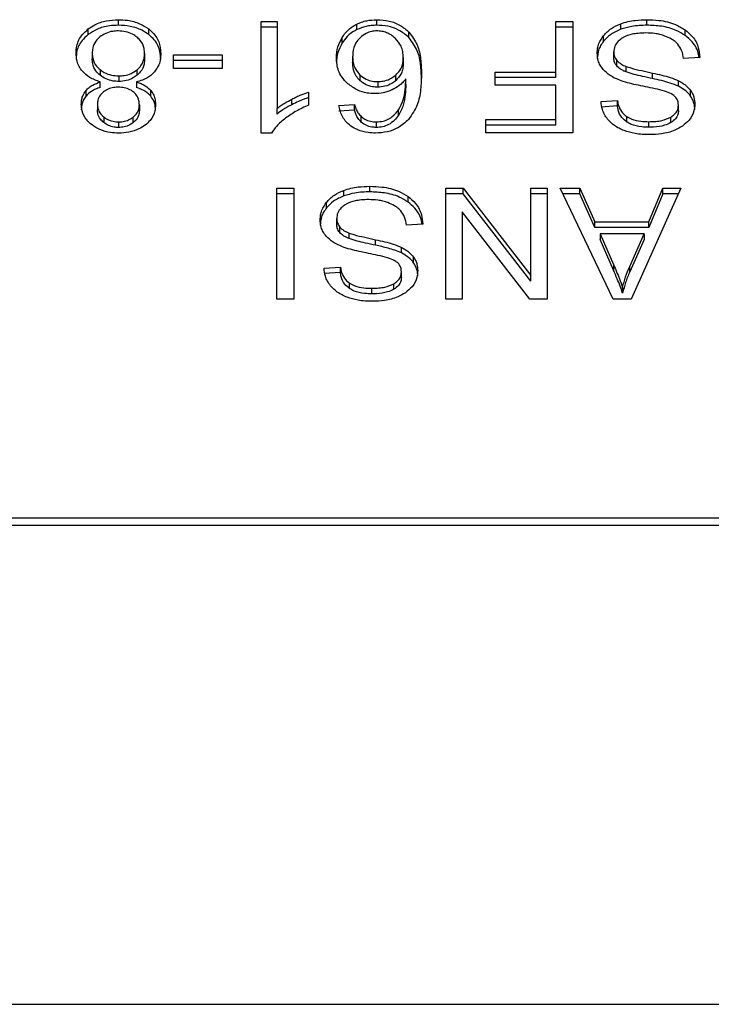
# Model space of a CAD drawing. Extents: x 0.4 to 10.6, y 0.4 to 8.1.
# Drawn here: x 6.9 to 7, y 5.9 to 5.9 of the extents above; entities that cross this region are included whole.
import ezdxf

# ---------------------------------------------------------------- set-up
doc = ezdxf.new("R2010")
doc.units = 0
doc.linetypes.add('SLD-SOLID', pattern=[0])
doc.layers.get('0').update_dxf_attribs({"linetype": 'CONTINUOUS'})

msp = doc.modelspace()

# ---------------------------------------------------------------- linework, layer by layer
at = {"color": 7, "linetype": 'SLD-SOLID'}
for p, q in [((6.935479, 5.882962), (6.935479, 5.883148)), ((6.940252, 5.883084), (6.940782, 5.883084)), ((6.940252, 5.879357), (6.940252, 5.883084)), ((6.940782, 5.883084), (6.940782, 5.88018)), ((6.944116, 5.882962), (6.944116, 5.883148)), ((6.950099, 5.883084), (6.950668, 5.883084)), ((6.950099, 5.881398), (6.950099, 5.883084)), ((6.950668, 5.883084), (6.950668, 5.879372)), ((6.953146, 5.882962), (6.953146, 5.883148)), ((6.934472, 5.882651), (6.934472, 5.882837)), ((6.936493, 5.882651), (6.936493, 5.882837)), ((6.940782, 5.882899), (6.940252, 5.882899)), ((6.943453, 5.882818), (6.943453, 5.883003)), ((6.945192, 5.882548), (6.945192, 5.882733)), ((6.950668, 5.882899), (6.950099, 5.882899)), ((6.952273, 5.882827), (6.952273, 5.883012)), ((6.954422, 5.882623), (6.954422, 5.882809)), ((6.942963, 5.882372), (6.942963, 5.882558)), ((6.951697, 5.882427), (6.951697, 5.882613)), ((6.952036, 5.881888), (6.952036, 5.882074)), ((6.934605, 5.882028), (6.934605, 5.881843)), ((6.936356, 5.882013), (6.936356, 5.881828)), ((6.937327, 5.88197), (6.938949, 5.88197)), ((6.937327, 5.881512), (6.937327, 5.88197)), ((6.938949, 5.881785), (6.937327, 5.881785)), ((6.938949, 5.88197), (6.938949, 5.881512)), ((6.94331, 5.881909), (6.94331, 5.881724)), ((6.945004, 5.881882), (6.945004, 5.881696)), ((6.95214, 5.881602), (6.95214, 5.881788)), ((6.954912, 5.881889), (6.954374, 5.881849)), ((6.934868, 5.88148), (6.934868, 5.881294)), ((6.936105, 5.881291), (6.936105, 5.881477)), ((6.938949, 5.881512), (6.937327, 5.881512)), ((6.948079, 5.881398), (6.950099, 5.881398)), ((6.948079, 5.88096), (6.948079, 5.881398)), ((6.950099, 5.881212), (6.950099, 5.881398)), ((6.952449, 5.881401), (6.952449, 5.881586)), ((6.934874, 5.880886), (6.934874, 5.881071)), ((6.935493, 5.881269), (6.935493, 5.881083)), ((6.936084, 5.881071), (6.936084, 5.880886)), ((6.943555, 5.881298), (6.943555, 5.881112)), ((6.944148, 5.881079), (6.944148, 5.880893)), ((6.944749, 5.881111), (6.944749, 5.881297)), ((6.945086, 5.880985), (6.945086, 5.88117)), ((6.950099, 5.881212), (6.948079, 5.881212)), ((6.953336, 5.88118), (6.953336, 5.881365)), ((6.954203, 5.880921), (6.954203, 5.881107)), ((6.934399, 5.880597), (6.934399, 5.880782)), ((6.936559, 5.880597), (6.936559, 5.880782)), ((6.941838, 5.88073), (6.941838, 5.880289)), ((6.950099, 5.88096), (6.948079, 5.88096)), ((6.950099, 5.87981), (6.950099, 5.88096)), ((6.954605, 5.880595), (6.954605, 5.880781)), ((6.941273, 5.880305), (6.941273, 5.880491)), ((6.951614, 5.880416), (6.952162, 5.880451)), ((6.952162, 5.880265), (6.952162, 5.880451)), ((6.934781, 5.880324), (6.934781, 5.880139)), ((6.936181, 5.880299), (6.936181, 5.880114)), ((6.940782, 5.879995), (6.940782, 5.88018)), ((6.942848, 5.880279), (6.943374, 5.880314)), ((6.943374, 5.880129), (6.942848, 5.880093)), ((6.943374, 5.880129), (6.943374, 5.880314)), ((6.944844, 5.879952), (6.944844, 5.880138)), ((6.952162, 5.880265), (6.951614, 5.88023)), ((6.954199, 5.880103), (6.954199, 5.880289)), ((6.934991, 5.879899), (6.934991, 5.879713)), ((6.935486, 5.879732), (6.935486, 5.879546)), ((6.935976, 5.879709), (6.935976, 5.879895)), ((6.943597, 5.879724), (6.943597, 5.87991)), ((6.944105, 5.879546), (6.944105, 5.879732)), ((6.947764, 5.87981), (6.950099, 5.87981)), ((6.947764, 5.879372), (6.947764, 5.87981)), ((6.950099, 5.879625), (6.950099, 5.87981)), ((6.952469, 5.879729), (6.952469, 5.879914)), ((6.953207, 5.879554), (6.953207, 5.87974)), ((6.953945, 5.879708), (6.953945, 5.879893)), ((6.950099, 5.879625), (6.947764, 5.879625)), ((6.940596, 5.879357), (6.940252, 5.879357)), ((6.950668, 5.879372), (6.947764, 5.879372)), ((6.940771, 5.877517), (6.941341, 5.877517)), ((6.940771, 5.873805), (6.940771, 5.877517)), ((6.941341, 5.877517), (6.941341, 5.873805)), ((6.943014, 5.877259), (6.943014, 5.877445)), ((6.943886, 5.877394), (6.943886, 5.87758)), ((6.946425, 5.877517), (6.947009, 5.877517)), ((6.946425, 5.873805), (6.946425, 5.877517)), ((6.947009, 5.877517), (6.949268, 5.874597)), ((6.947009, 5.877331), (6.947009, 5.877517)), ((6.949268, 5.877517), (6.949816, 5.877517)), ((6.949268, 5.874597), (6.949268, 5.877517)), ((6.949816, 5.877517), (6.949816, 5.873805)), ((6.950249, 5.877517), (6.950905, 5.877517)), ((6.952015, 5.873805), (6.950249, 5.877517)), ((6.950905, 5.877517), (6.951402, 5.876392)), ((6.950905, 5.877331), (6.950905, 5.877517)), ((6.954281, 5.877517), (6.952623, 5.873805)), ((6.953214, 5.876392), (6.953683, 5.877517)), ((6.953683, 5.877517), (6.954281, 5.877517)), ((6.953683, 5.877331), (6.953683, 5.877517)), ((6.941341, 5.877331), (6.940771, 5.877331)), ((6.945162, 5.877056), (6.945162, 5.877241)), ((6.947009, 5.877331), (6.946425, 5.877331)), ((6.949268, 5.874412), (6.947009, 5.877331)), ((6.949816, 5.877331), (6.949268, 5.877331)), ((6.950905, 5.877331), (6.950338, 5.877331)), ((6.951402, 5.876207), (6.950905, 5.877331)), ((6.953683, 5.877331), (6.953214, 5.876207)), ((6.954198, 5.877331), (6.953683, 5.877331)), ((6.942438, 5.876859), (6.942438, 5.877045)), ((6.942776, 5.876321), (6.942776, 5.876506)), ((6.946969, 5.876727), (6.946969, 5.873805)), ((6.949232, 5.873805), (6.946969, 5.876727)), ((6.94288, 5.876035), (6.94288, 5.87622)), ((6.945652, 5.876321), (6.945115, 5.876281)), ((6.951402, 5.876392), (6.953214, 5.876392)), ((6.951402, 5.876207), (6.951402, 5.876392)), ((6.953214, 5.876207), (6.951402, 5.876207)), ((6.953214, 5.876207), (6.953214, 5.876392)), ((6.943189, 5.875833), (6.943189, 5.876019)), ((6.944076, 5.875612), (6.944076, 5.875797)), ((6.951581, 5.875992), (6.952029, 5.874964)), ((6.95305, 5.875992), (6.951581, 5.875992)), ((6.951581, 5.875992), (6.951581, 5.875807)), ((6.952029, 5.874779), (6.951581, 5.875807)), ((6.95257, 5.874904), (6.95305, 5.875992)), ((6.95305, 5.875807), (6.95257, 5.874718)), ((6.95305, 5.875992), (6.95305, 5.875807)), ((6.944943, 5.875353), (6.944943, 5.875539)), ((6.945345, 5.875027), (6.945345, 5.875213)), ((6.942354, 5.874848), (6.942902, 5.874883)), ((6.942902, 5.874698), (6.942902, 5.874883)), ((6.952029, 5.874964), (6.952029, 5.874779)), ((6.95257, 5.874718), (6.95257, 5.874904)), ((6.942902, 5.874698), (6.942354, 5.874662)), ((6.944939, 5.874536), (6.944939, 5.874721)), ((6.949268, 5.874412), (6.949268, 5.874597)), ((6.94321, 5.874161), (6.94321, 5.874346)), ((6.943947, 5.873986), (6.943947, 5.874172)), ((6.944686, 5.87414), (6.944686, 5.874326)), ((6.952333, 5.874195), (6.952333, 5.874009)), ((6.941341, 5.873805), (6.940771, 5.873805)), ((6.946969, 5.873805), (6.946425, 5.873805)), ((6.949816, 5.873805), (6.949232, 5.873805)), ((6.952623, 5.873805), (6.952015, 5.873805)), ((6.961457, 5.866492), (6.931343, 5.866492)), ((6.931356, 5.866256), (6.961445, 5.866256)), ((6.931599, 5.850248), (6.961201, 5.850248))]:
    msp.add_line(p, q, dxfattribs=at)
for points, knots in [([(6.934472, 5.882837), (6.934544, 5.882886), (6.934719, 5.883006), (6.935069, 5.883127), (6.935346, 5.883141), (6.935479, 5.883148)], [0, 0, 0, 0, 0.267758, 0.646858, 1, 1, 1, 1]), ([(6.935479, 5.883148), (6.935581, 5.883144), (6.935828, 5.883134), (6.936193, 5.883035), (6.936397, 5.882901), (6.936493, 5.882837)], [0, 0, 0, 0, 0.268482, 0.652594, 1, 1, 1, 1]), ([(6.943453, 5.883003), (6.943505, 5.883026), (6.943608, 5.883071), (6.943829, 5.883132), (6.944003, 5.883141), (6.944116, 5.883148)], [0, 0, 0, 0, 0.259485, 0.519085, 1, 1, 1, 1]), ([(6.944116, 5.883148), (6.944256, 5.883139), (6.944537, 5.883122), (6.944919, 5.882969), (6.9451, 5.882812), (6.945192, 5.882733)], [0, 0, 0, 0, 0.329628, 0.660386, 1, 1, 1, 1]), ([(6.952273, 5.883012), (6.952351, 5.883038), (6.952506, 5.883088), (6.952801, 5.883137), (6.953016, 5.883144), (6.953146, 5.883148)], [0, 0, 0, 0, 0.284058, 0.567867, 1, 1, 1, 1]), ([(6.953146, 5.883148), (6.953278, 5.883143), (6.953607, 5.883133), (6.954066, 5.883027), (6.954319, 5.882872), (6.954422, 5.882809)], [0, 0, 0, 0, 0.283075, 0.709211, 1, 1, 1, 1]), ([(6.934065, 5.882026), (6.93407, 5.882109), (6.934083, 5.882325), (6.934217, 5.882613), (6.934403, 5.882777), (6.934472, 5.882837)], [0, 0, 0, 0, 0.2840097, 0.737271, 1, 1, 1, 1]), ([(6.935479, 5.882962), (6.935378, 5.882958), (6.935134, 5.882948), (6.934771, 5.882849), (6.934569, 5.882715), (6.934472, 5.882651)], [0, 0, 0, 0, 0.267721, 0.649245, 1, 1, 1, 1]), ([(6.935479, 5.882773), (6.935416, 5.88277), (6.93527, 5.882764), (6.935046, 5.882699), (6.934922, 5.882614), (6.93486, 5.88257)], [0, 0, 0, 0, 0.266758, 0.626716, 1, 1, 1, 1]), ([(6.936493, 5.882651), (6.93642, 5.882701), (6.936243, 5.882822), (6.935891, 5.882941), (6.935613, 5.882955), (6.935479, 5.882962)], [0, 0, 0, 0, 0.268604, 0.646969, 1, 1, 1, 1]), ([(6.936098, 5.882565), (6.936053, 5.882599), (6.935945, 5.882677), (6.935731, 5.882758), (6.93556, 5.882768), (6.935479, 5.882773)], [0, 0, 0, 0, 0.27913, 0.654486, 1, 1, 1, 1]), ([(6.936493, 5.882837), (6.936568, 5.882769), (6.936752, 5.882604), (6.936879, 5.882312), (6.936892, 5.882101), (6.936897, 5.882013)], [0, 0, 0, 0, 0.2882, 0.704823, 1, 1, 1, 1]), ([(6.942963, 5.882558), (6.942997, 5.882608), (6.943066, 5.882708), (6.943218, 5.882867), (6.943366, 5.882953), (6.943453, 5.883003)], [0, 0, 0, 0, 0.292205, 0.584709, 1, 1, 1, 1]), ([(6.943453, 5.882818), (6.943391, 5.882783), (6.943267, 5.882715), (6.943099, 5.882564), (6.943014, 5.882444), (6.942963, 5.882372)], [0, 0, 0, 0, 0.293267, 0.578619, 1, 1, 1, 1]), ([(6.944116, 5.882962), (6.944055, 5.88296), (6.943933, 5.882956), (6.943703, 5.882919), (6.943552, 5.882857), (6.943453, 5.882818)], [0, 0, 0, 0, 0.25944, 0.519066, 1, 1, 1, 1]), ([(6.944112, 5.882773), (6.944057, 5.88277), (6.943933, 5.882762), (6.94373, 5.882686), (6.943621, 5.882596), (6.943556, 5.882543)], [0, 0, 0, 0, 0.24894, 0.555311, 1, 1, 1, 1]), ([(6.944735, 5.88253), (6.944691, 5.882567), (6.944606, 5.882637), (6.944452, 5.882715), (6.944286, 5.882764), (6.94417, 5.88277), (6.944112, 5.882773)], [0, 0, 0, 0, 0.278518, 0.529401, 0.764893, 1, 1, 1, 1]), ([(6.945192, 5.882548), (6.945084, 5.882639), (6.94489, 5.882803), (6.944498, 5.882942), (6.944239, 5.882955), (6.944116, 5.882962)], [0, 0, 0, 0, 0.3922473, 0.7086, 1, 1, 1, 1]), ([(6.945192, 5.882733), (6.945295, 5.882593), (6.945502, 5.88231), (6.945594, 5.881829), (6.945606, 5.881509), (6.945612, 5.881347)], [0, 0, 0, 0, 0.329145, 0.661114, 1, 1, 1, 1]), ([(6.951697, 5.882613), (6.951735, 5.882656), (6.951811, 5.882742), (6.951992, 5.882887), (6.952163, 5.882963), (6.952273, 5.883012)], [0, 0, 0, 0, 0.262852, 0.52589, 1, 1, 1, 1]), ([(6.952273, 5.882827), (6.952211, 5.882801), (6.952087, 5.88275), (6.95188, 5.882623), (6.951769, 5.882504), (6.951697, 5.882427)], [0, 0, 0, 0, 0.263035, 0.5261, 1, 1, 1, 1]), ([(6.953146, 5.882962), (6.953061, 5.88296), (6.952891, 5.882957), (6.952592, 5.882923), (6.952393, 5.882863), (6.952273, 5.882827)], [0, 0, 0, 0, 0.283484, 0.567196, 1, 1, 1, 1]), ([(6.953107, 5.882704), (6.953021, 5.882702), (6.952866, 5.882698), (6.952607, 5.882657), (6.952427, 5.882595), (6.952331, 5.882537), (6.952319, 5.88253)], [0, 0, 0, 0, 0.306863, 0.54928, 0.945369, 1, 1, 1, 1]), ([(6.953745, 5.882602), (6.953692, 5.88262), (6.953584, 5.882655), (6.95337, 5.882695), (6.953209, 5.882701), (6.953107, 5.882704)], [0, 0, 0, 0, 0.269195, 0.538269, 1, 1, 1, 1]), ([(6.954422, 5.882623), (6.954327, 5.882682), (6.954097, 5.882825), (6.953648, 5.882943), (6.953308, 5.882956), (6.953146, 5.882962)], [0, 0, 0, 0, 0.2711878, 0.6519379, 1, 1, 1, 1]), ([(6.954422, 5.882809), (6.954507, 5.882737), (6.954718, 5.882562), (6.954879, 5.882236), (6.954902, 5.881995), (6.954912, 5.881889)], [0, 0, 0, 0, 0.278877, 0.683877, 1, 1, 1, 1]), ([(6.934472, 5.882651), (6.934398, 5.882586), (6.934216, 5.882424), (6.934084, 5.882137), (6.93407, 5.881928), (6.934065, 5.88184)], [0, 0, 0, 0, 0.285079, 0.701209, 1, 1, 1, 1]), ([(6.93486, 5.88257), (6.934812, 5.882526), (6.934695, 5.882416), (6.934616, 5.882224), (6.934608, 5.882085), (6.934605, 5.882028)], [0, 0, 0, 0, 0.282521, 0.707871, 1, 1, 1, 1]), ([(6.936356, 5.882013), (6.936353, 5.88207), (6.936344, 5.882222), (6.936259, 5.882418), (6.936137, 5.882529), (6.936098, 5.882565)], [0, 0, 0, 0, 0.289288, 0.771731, 1, 1, 1, 1]), ([(6.936897, 5.881828), (6.936892, 5.881913), (6.936879, 5.882134), (6.936748, 5.882427), (6.93656, 5.882592), (6.936493, 5.882651)], [0, 0, 0, 0, 0.286805, 0.747268, 1, 1, 1, 1]), ([(6.942769, 5.881882), (6.942776, 5.882001), (6.94279, 5.882234), (6.942906, 5.882452), (6.942963, 5.882558)], [0, 0, 0, 0, 0.5143, 1, 1, 1, 1]), ([(6.942963, 5.882372), (6.942906, 5.882266), (6.94279, 5.882048), (6.942776, 5.881816), (6.942769, 5.881696)], [0, 0, 0, 0, 0.4856862, 1, 1, 1, 1]), ([(6.943556, 5.882543), (6.943507, 5.882487), (6.943374, 5.882337), (6.943317, 5.882112), (6.943312, 5.881955), (6.94331, 5.881909)], [0, 0, 0, 0, 0.293875, 0.793108, 1, 1, 1, 1]), ([(6.945004, 5.881882), (6.945, 5.881949), (6.944993, 5.882077), (6.944929, 5.882304), (6.94481, 5.882443), (6.944735, 5.88253)], [0, 0, 0, 0, 0.294018, 0.560526, 1, 1, 1, 1]), ([(6.945612, 5.881162), (6.945606, 5.881324), (6.945595, 5.881639), (6.945503, 5.88212), (6.945297, 5.882403), (6.945192, 5.882548)], [0, 0, 0, 0, 0.3391452, 0.6614454, 1, 1, 1, 1]), ([(6.951485, 5.882034), (6.951488, 5.882087), (6.951493, 5.882193), (6.951547, 5.882393), (6.951639, 5.882527), (6.951697, 5.882613)], [0, 0, 0, 0, 0.264399, 0.528916, 1, 1, 1, 1]), ([(6.951697, 5.882427), (6.951663, 5.88238), (6.951593, 5.882285), (6.951506, 5.882092), (6.951493, 5.881943), (6.951485, 5.881848)], [0, 0, 0, 0, 0.264519, 0.529058, 1, 1, 1, 1]), ([(6.952319, 5.88253), (6.952273, 5.882497), (6.952164, 5.88242), (6.952055, 5.882261), (6.952042, 5.882136), (6.952036, 5.882074)], [0, 0, 0, 0, 0.272002, 0.637052, 1, 1, 1, 1]), ([(6.954181, 5.882327), (6.954151, 5.882358), (6.954089, 5.88242), (6.953947, 5.882518), (6.953823, 5.88257), (6.953745, 5.882602)], [0, 0, 0, 0, 0.271602, 0.543031, 1, 1, 1, 1]), ([(6.954887, 5.881887), (6.954883, 5.881919), (6.954863, 5.882102), (6.954725, 5.88237), (6.954503, 5.882555), (6.954422, 5.882623)], [0, 0, 0, 0, 0.114986, 0.673235, 1, 1, 1, 1]), ([(6.951688, 5.881481), (6.951651, 5.881529), (6.951578, 5.881624), (6.951501, 5.88181), (6.951491, 5.881949), (6.951485, 5.882034)], [0, 0, 0, 0, 0.280644, 0.5611222, 1, 1, 1, 1]), ([(6.952036, 5.882074), (6.952038, 5.882047), (6.95204, 5.881992), (6.952067, 5.881894), (6.952112, 5.881828), (6.95214, 5.881788)], [0, 0, 0, 0, 0.2740296, 0.5483004, 1, 1, 1, 1]), ([(6.954374, 5.881849), (6.954359, 5.881941), (6.954331, 5.882109), (6.954227, 5.88226), (6.954181, 5.882327)], [0, 0, 0, 0, 0.554876, 1, 1, 1, 1]), ([(6.934276, 5.881423), (6.934236, 5.881477), (6.934156, 5.881584), (6.93408, 5.881788), (6.93407, 5.881937), (6.934065, 5.882026)], [0, 0, 0, 0, 0.288734, 0.577106, 1, 1, 1, 1]), ([(6.934605, 5.882028), (6.934609, 5.881971), (6.934618, 5.881822), (6.934705, 5.881627), (6.934827, 5.881517), (6.934868, 5.88148)], [0, 0, 0, 0, 0.290193, 0.761495, 1, 1, 1, 1]), ([(6.934868, 5.881294), (6.934818, 5.88134), (6.934696, 5.881454), (6.934616, 5.881649), (6.934608, 5.881788), (6.934605, 5.881843)], [0, 0, 0, 0, 0.2914911, 0.7233991, 1, 1, 1, 1]), ([(6.936105, 5.881477), (6.936151, 5.881521), (6.936268, 5.881633), (6.936345, 5.881823), (6.936353, 5.88196), (6.936356, 5.882013)], [0, 0, 0, 0, 0.285673, 0.7226783, 1, 1, 1, 1]), ([(6.936356, 5.881828), (6.936353, 5.881773), (6.936345, 5.881626), (6.936261, 5.881436), (6.936143, 5.881327), (6.936105, 5.881291)], [0, 0, 0, 0, 0.284471, 0.767931, 1, 1, 1, 1]), ([(6.936897, 5.882013), (6.936894, 5.881951), (6.936888, 5.881827), (6.936836, 5.881615), (6.936739, 5.88148), (6.936683, 5.8814)], [0, 0, 0, 0, 0.291838, 0.58403, 1, 1, 1, 1]), ([(6.943152, 5.881006), (6.943078, 5.881081), (6.942887, 5.881276), (6.942783, 5.881587), (6.942773, 5.881806), (6.942769, 5.881882)], [0, 0, 0, 0, 0.295637, 0.756808, 1, 1, 1, 1]), ([(6.94331, 5.881909), (6.943313, 5.881844), (6.943319, 5.88172), (6.943377, 5.881506), (6.943487, 5.881377), (6.943555, 5.881298)], [0, 0, 0, 0, 0.306364, 0.572556, 1, 1, 1, 1]), ([(6.943555, 5.881112), (6.94351, 5.881161), (6.943387, 5.881292), (6.94332, 5.881508), (6.943313, 5.881665), (6.94331, 5.881724)], [0, 0, 0, 0, 0.268369, 0.727508, 1, 1, 1, 1]), ([(6.944749, 5.881297), (6.944798, 5.881345), (6.944922, 5.881469), (6.944994, 5.881676), (6.945001, 5.881825), (6.945004, 5.881882)], [0, 0, 0, 0, 0.283096, 0.726458, 1, 1, 1, 1]), ([(6.95214, 5.881602), (6.952122, 5.881627), (6.952086, 5.881675), (6.952045, 5.881771), (6.95204, 5.881843), (6.952036, 5.881888)], [0, 0, 0, 0, 0.274447, 0.548735, 1, 1, 1, 1]), ([(6.95214, 5.881788), (6.952162, 5.881765), (6.952205, 5.881719), (6.952307, 5.881648), (6.952394, 5.88161), (6.952449, 5.881586)], [0, 0, 0, 0, 0.2755005, 0.5508908, 1, 1, 1, 1]), ([(6.934874, 5.881071), (6.93481, 5.881092), (6.934686, 5.881132), (6.934468, 5.88124), (6.934352, 5.881351), (6.934276, 5.881423)], [0, 0, 0, 0, 0.264602, 0.519295, 1, 1, 1, 1]), ([(6.934868, 5.88148), (6.934912, 5.881447), (6.935021, 5.881368), (6.935236, 5.881284), (6.93541, 5.881274), (6.935493, 5.881269)], [0, 0, 0, 0, 0.270375, 0.652868, 1, 1, 1, 1]), ([(6.935493, 5.881269), (6.935555, 5.881272), (6.935699, 5.881278), (6.93592, 5.881346), (6.936041, 5.881432), (6.936105, 5.881477)], [0, 0, 0, 0, 0.2633, 0.617641, 1, 1, 1, 1]), ([(6.936683, 5.8814), (6.936644, 5.881361), (6.936537, 5.881253), (6.936328, 5.881137), (6.936151, 5.881089), (6.936084, 5.881071)], [0, 0, 0, 0, 0.2635, 0.724005, 1, 1, 1, 1]), ([(6.945004, 5.881696), (6.945, 5.881635), (6.944994, 5.881521), (6.944935, 5.881315), (6.944822, 5.881191), (6.944749, 5.881111)], [0, 0, 0, 0, 0.296509, 0.546828, 1, 1, 1, 1]), ([(6.952284, 5.881108), (6.952219, 5.881133), (6.952088, 5.881184), (6.951874, 5.881301), (6.951758, 5.881413), (6.951688, 5.881481)], [0, 0, 0, 0, 0.277891, 0.556004, 1, 1, 1, 1]), ([(6.952449, 5.881401), (6.952415, 5.881415), (6.952348, 5.881443), (6.952237, 5.881506), (6.952177, 5.881565), (6.95214, 5.881602)], [0, 0, 0, 0, 0.275003, 0.550325, 1, 1, 1, 1]), ([(6.952449, 5.881586), (6.952503, 5.881569), (6.952672, 5.881513), (6.952971, 5.881444), (6.953214, 5.881392), (6.953336, 5.881365)], [0, 0, 0, 0, 0.189536, 0.594333, 1, 1, 1, 1]), ([(6.953336, 5.88118), (6.953223, 5.881204), (6.953016, 5.881249), (6.952717, 5.881317), (6.952538, 5.881373), (6.952449, 5.881401)], [0, 0, 0, 0, 0.378077, 0.688476, 1, 1, 1, 1]), ([(6.934399, 5.880782), (6.934432, 5.880816), (6.934495, 5.880883), (6.93465, 5.880987), (6.934786, 5.881038), (6.934874, 5.881071)], [0, 0, 0, 0, 0.2754066, 0.5348774, 1, 1, 1, 1]), ([(6.935493, 5.881083), (6.935429, 5.881086), (6.935279, 5.881093), (6.935054, 5.881163), (6.934931, 5.88125), (6.934868, 5.881294)], [0, 0, 0, 0, 0.270994, 0.628503, 1, 1, 1, 1]), ([(6.936105, 5.881291), (6.936062, 5.88126), (6.935959, 5.881184), (6.935749, 5.881099), (6.935577, 5.881088), (6.935493, 5.881083)], [0, 0, 0, 0, 0.262758, 0.642509, 1, 1, 1, 1]), ([(6.936084, 5.881071), (6.936136, 5.881053), (6.93624, 5.881016), (6.936412, 5.880926), (6.936503, 5.880837), (6.936559, 5.880782)], [0, 0, 0, 0, 0.27489, 0.550054, 1, 1, 1, 1]), ([(6.943555, 5.881298), (6.943621, 5.881247), (6.943738, 5.881157), (6.943956, 5.881088), (6.94409, 5.881082), (6.944148, 5.881079)], [0, 0, 0, 0, 0.416859, 0.749668, 1, 1, 1, 1]), ([(6.944148, 5.880893), (6.94409, 5.880896), (6.943956, 5.880903), (6.943739, 5.880971), (6.943621, 5.881062), (6.943555, 5.881112)], [0, 0, 0, 0, 0.252752, 0.581065, 1, 1, 1, 1]), ([(6.944148, 5.881079), (6.94421, 5.881082), (6.944351, 5.88109), (6.944567, 5.881162), (6.944686, 5.88125), (6.944749, 5.881297)], [0, 0, 0, 0, 0.265491, 0.6075, 1, 1, 1, 1]), ([(6.944749, 5.881111), (6.944708, 5.881079), (6.944605, 5.881), (6.9444, 5.880911), (6.944228, 5.880899), (6.944148, 5.880893)], [0, 0, 0, 0, 0.264319, 0.654366, 1, 1, 1, 1]), ([(6.945086, 5.88117), (6.945054, 5.88113), (6.944989, 5.88105), (6.944846, 5.880919), (6.944711, 5.880847), (6.944628, 5.880802)], [0, 0, 0, 0, 0.278678, 0.557516, 1, 1, 1, 1]), ([(6.944844, 5.880138), (6.944901, 5.880246), (6.945017, 5.880464), (6.945075, 5.880815), (6.945082, 5.881051), (6.945086, 5.88117)], [0, 0, 0, 0, 0.327382, 0.661563, 1, 1, 1, 1]), ([(6.945612, 5.881347), (6.945606, 5.881168), (6.945594, 5.88082), (6.945502, 5.880292), (6.94529, 5.879977), (6.945181, 5.879816)], [0, 0, 0, 0, 0.34085, 0.663286, 1, 1, 1, 1]), ([(6.953178, 5.88089), (6.953072, 5.880911), (6.952867, 5.880952), (6.952566, 5.88102), (6.952378, 5.881078), (6.952284, 5.881108)], [0, 0, 0, 0, 0.349641, 0.674087, 1, 1, 1, 1]), ([(6.953336, 5.881365), (6.953438, 5.881343), (6.953638, 5.881298), (6.953933, 5.88122), (6.954112, 5.881145), (6.954203, 5.881107)], [0, 0, 0, 0, 0.338729, 0.667246, 1, 1, 1, 1]), ([(6.954203, 5.880921), (6.95411, 5.88096), (6.953928, 5.881036), (6.953633, 5.881114), (6.953435, 5.881158), (6.953336, 5.88118)], [0, 0, 0, 0, 0.340818, 0.669584, 1, 1, 1, 1]), ([(6.954203, 5.881107), (6.954245, 5.881084), (6.954329, 5.881039), (6.954474, 5.880935), (6.954553, 5.880842), (6.954605, 5.880781)], [0, 0, 0, 0, 0.2563554, 0.5127104, 1, 1, 1, 1]), ([(6.93424, 5.880327), (6.934242, 5.880372), (6.934246, 5.880462), (6.934286, 5.880619), (6.934356, 5.880721), (6.934399, 5.880782)], [0, 0, 0, 0, 0.284988, 0.570226, 1, 1, 1, 1]), ([(6.934874, 5.880886), (6.934822, 5.880867), (6.934718, 5.88083), (6.934546, 5.88074), (6.934455, 5.880651), (6.934399, 5.880597)], [0, 0, 0, 0, 0.274922, 0.550171, 1, 1, 1, 1]), ([(6.934985, 5.880737), (6.934947, 5.880703), (6.934855, 5.88062), (6.93479, 5.880474), (6.934783, 5.880368), (6.934781, 5.880324)], [0, 0, 0, 0, 0.287072, 0.706541, 1, 1, 1, 1]), ([(6.935479, 5.880894), (6.935428, 5.880892), (6.935308, 5.880887), (6.935131, 5.880836), (6.935033, 5.88077), (6.934985, 5.880737)], [0, 0, 0, 0, 0.273699, 0.643931, 1, 1, 1, 1]), ([(6.935979, 5.880734), (6.935943, 5.88076), (6.935857, 5.880821), (6.935683, 5.880883), (6.935546, 5.88089), (6.935479, 5.880894)], [0, 0, 0, 0, 0.270631, 0.647066, 1, 1, 1, 1]), ([(6.936181, 5.880299), (6.936178, 5.880345), (6.936172, 5.880464), (6.936107, 5.880619), (6.936011, 5.880706), (6.935979, 5.880734)], [0, 0, 0, 0, 0.293649, 0.769446, 1, 1, 1, 1]), ([(6.936559, 5.880597), (6.936527, 5.880631), (6.936463, 5.880697), (6.936307, 5.880801), (6.936171, 5.880853), (6.936084, 5.880886)], [0, 0, 0, 0, 0.275329, 0.536271, 1, 1, 1, 1]), ([(6.936559, 5.880782), (6.93659, 5.880741), (6.936652, 5.880657), (6.93671, 5.880497), (6.936717, 5.880381), (6.936721, 5.880312)], [0, 0, 0, 0, 0.288442, 0.576406, 1, 1, 1, 1]), ([(6.941273, 5.880491), (6.941325, 5.880517), (6.94143, 5.88057), (6.941616, 5.880653), (6.941756, 5.880701), (6.941838, 5.88073)], [0, 0, 0, 0, 0.291762, 0.583577, 1, 1, 1, 1]), ([(6.944044, 5.880676), (6.94396, 5.880681), (6.943761, 5.88069), (6.943436, 5.880794), (6.943254, 5.88093), (6.943152, 5.881006)], [0, 0, 0, 0, 0.242692, 0.574945, 1, 1, 1, 1]), ([(6.944628, 5.880802), (6.944581, 5.880783), (6.944487, 5.880744), (6.944293, 5.880691), (6.944141, 5.880682), (6.944044, 5.880676)], [0, 0, 0, 0, 0.26447, 0.529093, 1, 1, 1, 1]), ([(6.945086, 5.880985), (6.945083, 5.880871), (6.945075, 5.88064), (6.94502, 5.880288), (6.944903, 5.880065), (6.944844, 5.879952)], [0, 0, 0, 0, 0.324711, 0.657911, 1, 1, 1, 1]), ([(6.954014, 5.88064), (6.953946, 5.880673), (6.953786, 5.880752), (6.953496, 5.880824), (6.953284, 5.880868), (6.953178, 5.88089)], [0, 0, 0, 0, 0.274077, 0.635273, 1, 1, 1, 1]), ([(6.954605, 5.880595), (6.954579, 5.880628), (6.954528, 5.880693), (6.954401, 5.880808), (6.954281, 5.880877), (6.954203, 5.880921)], [0, 0, 0, 0, 0.256377, 0.512801, 1, 1, 1, 1]), ([(6.954605, 5.880781), (6.95463, 5.880743), (6.954679, 5.880666), (6.954734, 5.880515), (6.954742, 5.880401), (6.954747, 5.88033)], [0, 0, 0, 0, 0.269696, 0.539221, 1, 1, 1, 1]), ([(6.934399, 5.880597), (6.934369, 5.880556), (6.93431, 5.880476), (6.934252, 5.880322), (6.934244, 5.880209), (6.93424, 5.880141)], [0, 0, 0, 0, 0.285706, 0.571146, 1, 1, 1, 1]), ([(6.936721, 5.880126), (6.936719, 5.880173), (6.936715, 5.880267), (6.936675, 5.880429), (6.936603, 5.880534), (6.936559, 5.880597)], [0, 0, 0, 0, 0.287496, 0.575292, 1, 1, 1, 1]), ([(6.940782, 5.88018), (6.940825, 5.880213), (6.94091, 5.88028), (6.941074, 5.880384), (6.941199, 5.880451), (6.941273, 5.880491)], [0, 0, 0, 0, 0.288208, 0.576282, 1, 1, 1, 1]), ([(6.941838, 5.880544), (6.94178, 5.880525), (6.941664, 5.880486), (6.941475, 5.880406), (6.941348, 5.880343), (6.941273, 5.880305)], [0, 0, 0, 0, 0.291962, 0.583808, 1, 1, 1, 1]), ([(6.951828, 5.879826), (6.951793, 5.879876), (6.951721, 5.879978), (6.951641, 5.880176), (6.951624, 5.880324), (6.951614, 5.880416)], [0, 0, 0, 0, 0.276102, 0.552053, 1, 1, 1, 1]), ([(6.952162, 5.880451), (6.952172, 5.880391), (6.95219, 5.880283), (6.952268, 5.880106), (6.952368, 5.879985), (6.952457, 5.879923), (6.952469, 5.879914)], [0, 0, 0, 0, 0.307088, 0.550691, 0.938365, 1, 1, 1, 1]), ([(6.954199, 5.880289), (6.954197, 5.880326), (6.954191, 5.880416), (6.954136, 5.880543), (6.954049, 5.880612), (6.954014, 5.88064)], [0, 0, 0, 0, 0.286528, 0.711051, 1, 1, 1, 1]), ([(6.954747, 5.880144), (6.954745, 5.880186), (6.954741, 5.880269), (6.954707, 5.880424), (6.954644, 5.880529), (6.954605, 5.880595)], [0, 0, 0, 0, 0.269369, 0.538869, 1, 1, 1, 1]), ([(6.934599, 5.879629), (6.934535, 5.879684), (6.934378, 5.879823), (6.934258, 5.880069), (6.934245, 5.880251), (6.93424, 5.880327)], [0, 0, 0, 0, 0.282049, 0.698297, 1, 1, 1, 1]), ([(6.934781, 5.880324), (6.934783, 5.880281), (6.934791, 5.880166), (6.934861, 5.880015), (6.934957, 5.879929), (6.934991, 5.879899)], [0, 0, 0, 0, 0.285533, 0.746378, 1, 1, 1, 1]), ([(6.934991, 5.879713), (6.934953, 5.879748), (6.934858, 5.879834), (6.93479, 5.879985), (6.934783, 5.880095), (6.934781, 5.880139)], [0, 0, 0, 0, 0.286536, 0.711883, 1, 1, 1, 1]), ([(6.935976, 5.879895), (6.936011, 5.879927), (6.936102, 5.880008), (6.936171, 5.88015), (6.936178, 5.880256), (6.936181, 5.880299)], [0, 0, 0, 0, 0.27866, 0.702089, 1, 1, 1, 1]), ([(6.936181, 5.880114), (6.936178, 5.880073), (6.936171, 5.879966), (6.936103, 5.879823), (6.93601, 5.87974), (6.935976, 5.879709)], [0, 0, 0, 0, 0.2780471, 0.7306033, 1, 1, 1, 1]), ([(6.936721, 5.880312), (6.936717, 5.880241), (6.936706, 5.880059), (6.936592, 5.879814), (6.936432, 5.879675), (6.936371, 5.879622)], [0, 0, 0, 0, 0.282566, 0.730215, 1, 1, 1, 1]), ([(6.941273, 5.880305), (6.941222, 5.880278), (6.941121, 5.880225), (6.940952, 5.880124), (6.940846, 5.880043), (6.940782, 5.879995)], [0, 0, 0, 0, 0.287979, 0.576039, 1, 1, 1, 1]), ([(6.941838, 5.880289), (6.941767, 5.880259), (6.941623, 5.880198), (6.941357, 5.880061), (6.941183, 5.879938), (6.941068, 5.879857)], [0, 0, 0, 0, 0.253555, 0.507145, 1, 1, 1, 1]), ([(6.943252, 5.879595), (6.943185, 5.879651), (6.943009, 5.879801), (6.942896, 5.880047), (6.94286, 5.880222), (6.942848, 5.880279)], [0, 0, 0, 0, 0.291823, 0.771003, 1, 1, 1, 1]), ([(6.943374, 5.880314), (6.943389, 5.880267), (6.943417, 5.880173), (6.94348, 5.880033), (6.943558, 5.879951), (6.943597, 5.87991)], [0, 0, 0, 0, 0.3310207, 0.659633, 1, 1, 1, 1]), ([(6.943597, 5.879724), (6.943558, 5.879765), (6.943481, 5.879846), (6.943417, 5.879986), (6.943389, 5.880081), (6.943374, 5.880129)], [0, 0, 0, 0, 0.335161, 0.664924, 1, 1, 1, 1]), ([(6.944105, 5.879732), (6.94418, 5.879737), (6.94433, 5.879746), (6.944554, 5.879839), (6.944725, 5.879977), (6.944809, 5.88009), (6.944844, 5.880138)], [0, 0, 0, 0, 0.22602, 0.452188, 0.768423, 1, 1, 1, 1]), ([(6.952469, 5.879729), (6.952413, 5.879775), (6.952273, 5.87989), (6.952191, 5.880084), (6.952169, 5.880219), (6.952162, 5.880265)], [0, 0, 0, 0, 0.310654, 0.761469, 1, 1, 1, 1]), ([(6.953945, 5.879893), (6.953985, 5.87992), (6.954079, 5.879983), (6.954181, 5.88012), (6.954193, 5.880231), (6.954199, 5.880289)], [0, 0, 0, 0, 0.2607089, 0.6112275, 1, 1, 1, 1]), ([(6.954199, 5.880103), (6.954196, 5.880063), (6.954189, 5.879968), (6.95411, 5.879824), (6.954001, 5.879747), (6.953945, 5.879708)], [0, 0, 0, 0, 0.272756, 0.633972, 1, 1, 1, 1]), ([(6.954747, 5.88033), (6.954742, 5.880255), (6.954729, 5.880068), (6.954597, 5.879804), (6.954414, 5.879656), (6.954335, 5.879593)], [0, 0, 0, 0, 0.277048, 0.688772, 1, 1, 1, 1]), ([(6.934991, 5.879899), (6.935028, 5.879872), (6.935117, 5.879809), (6.935288, 5.879744), (6.935423, 5.879736), (6.935486, 5.879732)], [0, 0, 0, 0, 0.281279, 0.66795, 1, 1, 1, 1]), ([(6.935486, 5.879732), (6.935536, 5.879734), (6.935655, 5.87974), (6.93583, 5.879794), (6.935927, 5.879861), (6.935976, 5.879895)], [0, 0, 0, 0, 0.2716343, 0.6376557, 1, 1, 1, 1]), ([(6.941068, 5.879857), (6.941014, 5.879813), (6.940905, 5.879726), (6.940737, 5.879564), (6.940648, 5.879434), (6.940596, 5.879357)], [0, 0, 0, 0, 0.2875472, 0.5752281, 1, 1, 1, 1]), ([(6.943597, 5.87991), (6.943635, 5.879882), (6.943724, 5.879816), (6.943898, 5.879745), (6.944039, 5.879736), (6.944105, 5.879732)], [0, 0, 0, 0, 0.2818398, 0.6611382, 1, 1, 1, 1]), ([(6.945181, 5.879816), (6.945072, 5.879717), (6.94488, 5.879542), (6.944479, 5.879382), (6.944208, 5.879366), (6.944073, 5.879357)], [0, 0, 0, 0, 0.395837, 0.697409, 1, 1, 1, 1]), ([(6.944844, 5.879952), (6.944801, 5.879894), (6.944713, 5.879778), (6.944531, 5.879642), (6.944318, 5.879559), (6.944174, 5.87955), (6.944105, 5.879546)], [0, 0, 0, 0, 0.281122, 0.563897, 0.791705, 1, 1, 1, 1]), ([(6.952388, 5.879442), (6.952329, 5.879466), (6.952211, 5.879515), (6.952007, 5.879635), (6.951899, 5.879751), (6.951828, 5.879826)], [0, 0, 0, 0, 0.259493, 0.519098, 1, 1, 1, 1]), ([(6.952469, 5.879914), (6.952525, 5.879883), (6.952663, 5.879805), (6.952924, 5.879748), (6.953119, 5.879742), (6.953207, 5.87974)], [0, 0, 0, 0, 0.264681, 0.665871, 1, 1, 1, 1]), ([(6.953207, 5.879554), (6.953128, 5.879556), (6.952926, 5.879562), (6.952663, 5.879618), (6.952518, 5.879701), (6.952469, 5.879729)], [0, 0, 0, 0, 0.298277, 0.764376, 1, 1, 1, 1]), ([(6.953207, 5.87974), (6.953288, 5.879742), (6.953435, 5.879746), (6.953695, 5.879781), (6.953849, 5.87985), (6.953945, 5.879893)], [0, 0, 0, 0, 0.309395, 0.566733, 1, 1, 1, 1]), ([(6.935486, 5.879357), (6.935397, 5.879361), (6.935181, 5.879369), (6.934861, 5.879456), (6.934683, 5.879573), (6.934599, 5.879629)], [0, 0, 0, 0, 0.269032, 0.653573, 1, 1, 1, 1]), ([(6.935486, 5.879546), (6.935436, 5.879549), (6.935318, 5.879554), (6.935141, 5.879609), (6.935041, 5.879678), (6.934991, 5.879713)], [0, 0, 0, 0, 0.266256, 0.626248, 1, 1, 1, 1]), ([(6.935976, 5.879709), (6.93594, 5.879683), (6.935853, 5.879622), (6.935684, 5.879558), (6.935549, 5.87955), (6.935486, 5.879546)], [0, 0, 0, 0, 0.274678, 0.661976, 1, 1, 1, 1]), ([(6.936371, 5.879622), (6.936306, 5.879579), (6.93615, 5.879474), (6.935841, 5.879374), (6.935601, 5.879363), (6.935486, 5.879357)], [0, 0, 0, 0, 0.2734427, 0.6506401, 1, 1, 1, 1]), ([(6.944073, 5.879357), (6.943991, 5.87936), (6.943786, 5.879368), (6.943492, 5.879445), (6.943325, 5.879549), (6.943252, 5.879595)], [0, 0, 0, 0, 0.270169, 0.677875, 1, 1, 1, 1]), ([(6.944105, 5.879546), (6.944053, 5.879549), (6.943933, 5.879555), (6.94375, 5.879614), (6.94365, 5.879686), (6.943597, 5.879724)], [0, 0, 0, 0, 0.267573, 0.615874, 1, 1, 1, 1]), ([(6.953225, 5.879307), (6.953145, 5.879308), (6.952986, 5.879312), (6.952699, 5.879346), (6.952507, 5.879405), (6.952388, 5.879442)], [0, 0, 0, 0, 0.276352, 0.552875, 1, 1, 1, 1]), ([(6.953945, 5.879708), (6.953877, 5.879675), (6.953705, 5.879593), (6.95344, 5.879558), (6.953261, 5.879555), (6.953207, 5.879554)], [0, 0, 0, 0, 0.312569, 0.791655, 1, 1, 1, 1]), ([(6.954335, 5.879593), (6.954252, 5.879543), (6.954047, 5.87942), (6.953655, 5.879322), (6.953361, 5.879312), (6.953225, 5.879307)], [0, 0, 0, 0, 0.2702982, 0.6615161, 1, 1, 1, 1]), ([(6.942438, 5.877045), (6.942475, 5.877088), (6.942551, 5.877174), (6.942733, 5.87732), (6.942904, 5.877396), (6.943014, 5.877445)], [0, 0, 0, 0, 0.262847, 0.52588, 1, 1, 1, 1]), ([(6.943014, 5.877445), (6.943091, 5.87747), (6.943247, 5.87752), (6.943541, 5.877569), (6.943756, 5.877576), (6.943886, 5.87758)], [0, 0, 0, 0, 0.284059, 0.567868, 1, 1, 1, 1]), ([(6.943886, 5.87758), (6.94402, 5.877576), (6.944351, 5.877565), (6.944809, 5.877458), (6.94506, 5.877304), (6.945162, 5.877241)], [0, 0, 0, 0, 0.287571, 0.711413, 1, 1, 1, 1]), ([(6.943014, 5.877259), (6.942952, 5.877234), (6.942828, 5.877183), (6.942621, 5.877055), (6.942509, 5.876936), (6.942438, 5.876859)], [0, 0, 0, 0, 0.263016, 0.526102, 1, 1, 1, 1]), ([(6.943886, 5.877394), (6.943801, 5.877392), (6.943631, 5.877389), (6.943332, 5.877355), (6.943134, 5.877295), (6.943014, 5.877259)], [0, 0, 0, 0, 0.283484, 0.567188, 1, 1, 1, 1]), ([(6.943847, 5.877137), (6.943761, 5.877135), (6.943606, 5.877131), (6.943347, 5.877089), (6.943167, 5.877027), (6.943071, 5.876969), (6.943059, 5.876962)], [0, 0, 0, 0, 0.306865, 0.549285, 0.945344, 1, 1, 1, 1]), ([(6.944486, 5.877034), (6.944432, 5.877052), (6.944324, 5.877088), (6.94411, 5.877128), (6.943949, 5.877133), (6.943847, 5.877137)], [0, 0, 0, 0, 0.269207, 0.538277, 1, 1, 1, 1]), ([(6.945162, 5.877056), (6.945067, 5.877115), (6.944838, 5.877257), (6.944388, 5.877375), (6.944049, 5.877388), (6.943886, 5.877394)], [0, 0, 0, 0, 0.271178, 0.651932, 1, 1, 1, 1]), ([(6.945162, 5.877241), (6.945251, 5.877166), (6.945466, 5.876985), (6.945621, 5.876658), (6.945643, 5.876421), (6.945652, 5.876321)], [0, 0, 0, 0, 0.291739, 0.701553, 1, 1, 1, 1]), ([(6.942225, 5.876466), (6.942228, 5.876519), (6.942233, 5.876626), (6.942288, 5.876825), (6.942379, 5.876959), (6.942438, 5.877045)], [0, 0, 0, 0, 0.264433, 0.528961, 1, 1, 1, 1]), ([(6.942438, 5.876859), (6.942403, 5.876812), (6.942333, 5.876717), (6.942246, 5.876524), (6.942233, 5.876375), (6.942225, 5.87628)], [0, 0, 0, 0, 0.264498, 0.529044, 1, 1, 1, 1]), ([(6.943059, 5.876962), (6.943013, 5.876929), (6.942904, 5.876852), (6.942795, 5.876693), (6.942783, 5.876568), (6.942776, 5.876506)], [0, 0, 0, 0, 0.272559, 0.637641, 1, 1, 1, 1]), ([(6.944921, 5.876759), (6.944891, 5.876791), (6.94483, 5.876853), (6.944687, 5.87695), (6.944563, 5.877002), (6.944486, 5.877034)], [0, 0, 0, 0, 0.271574, 0.543014, 1, 1, 1, 1]), ([(6.945626, 5.876319), (6.945622, 5.876355), (6.945601, 5.87654), (6.94546, 5.876807), (6.945242, 5.876989), (6.945162, 5.877056)], [0, 0, 0, 0, 0.1304661, 0.6801815, 1, 1, 1, 1]), ([(6.942428, 5.875913), (6.942391, 5.875961), (6.942318, 5.876056), (6.942241, 5.876242), (6.942231, 5.876381), (6.942225, 5.876466)], [0, 0, 0, 0, 0.280619, 0.561138, 1, 1, 1, 1]), ([(6.942776, 5.876506), (6.942778, 5.876479), (6.942781, 5.876424), (6.942807, 5.876326), (6.942852, 5.876261), (6.94288, 5.87622)], [0, 0, 0, 0, 0.274102, 0.54838, 1, 1, 1, 1]), ([(6.945115, 5.876281), (6.945099, 5.876374), (6.945071, 5.876541), (6.944967, 5.876692), (6.944921, 5.876759)], [0, 0, 0, 0, 0.554856, 1, 1, 1, 1]), ([(6.94288, 5.876035), (6.942862, 5.876059), (6.942826, 5.876107), (6.942786, 5.876203), (6.94278, 5.876276), (6.942776, 5.876321)], [0, 0, 0, 0, 0.27449, 0.548793, 1, 1, 1, 1]), ([(6.94288, 5.87622), (6.942902, 5.876197), (6.942945, 5.876151), (6.943047, 5.87608), (6.943135, 5.876042), (6.943189, 5.876019)], [0, 0, 0, 0, 0.275546, 0.550884, 1, 1, 1, 1]), ([(6.943024, 5.87554), (6.942959, 5.875565), (6.942828, 5.875616), (6.942614, 5.875734), (6.942499, 5.875845), (6.942428, 5.875913)], [0, 0, 0, 0, 0.277904, 0.556012, 1, 1, 1, 1]), ([(6.943189, 5.875833), (6.943155, 5.875847), (6.943088, 5.875875), (6.942977, 5.875938), (6.942917, 5.875998), (6.94288, 5.876035)], [0, 0, 0, 0, 0.2750602, 0.5503666, 1, 1, 1, 1]), ([(6.943189, 5.876019), (6.943243, 5.876001), (6.943412, 5.875945), (6.943712, 5.875877), (6.943955, 5.875824), (6.944076, 5.875797)], [0, 0, 0, 0, 0.189536, 0.594328, 1, 1, 1, 1]), ([(6.944076, 5.875612), (6.943963, 5.875636), (6.943756, 5.875681), (6.943457, 5.875749), (6.943278, 5.875805), (6.943189, 5.875833)], [0, 0, 0, 0, 0.378078, 0.688483, 1, 1, 1, 1]), ([(6.944076, 5.875797), (6.944178, 5.875775), (6.944378, 5.87573), (6.944673, 5.875652), (6.944853, 5.875577), (6.944943, 5.875539)], [0, 0, 0, 0, 0.33873, 0.667259, 1, 1, 1, 1]), ([(6.943918, 5.875322), (6.943812, 5.875343), (6.943607, 5.875385), (6.943306, 5.875452), (6.943118, 5.875511), (6.943024, 5.87554)], [0, 0, 0, 0, 0.349646, 0.674093, 1, 1, 1, 1]), ([(6.944943, 5.875353), (6.944871, 5.875385), (6.944727, 5.875447), (6.944436, 5.875531), (6.944216, 5.87558), (6.944076, 5.875612)], [0, 0, 0, 0, 0.2673781, 0.5338737, 1, 1, 1, 1]), ([(6.944943, 5.875539), (6.944985, 5.875516), (6.945069, 5.875471), (6.945214, 5.875367), (6.945293, 5.875274), (6.945345, 5.875213)], [0, 0, 0, 0, 0.2563554, 0.5127104, 1, 1, 1, 1]), ([(6.944755, 5.875072), (6.944686, 5.875106), (6.944526, 5.875184), (6.944236, 5.875256), (6.944024, 5.8753), (6.943918, 5.875322)], [0, 0, 0, 0, 0.274084, 0.635262, 1, 1, 1, 1]), ([(6.945345, 5.875027), (6.945319, 5.87506), (6.945268, 5.875125), (6.945141, 5.875241), (6.945021, 5.875309), (6.944943, 5.875353)], [0, 0, 0, 0, 0.2563813, 0.5127921, 1, 1, 1, 1]), ([(6.945345, 5.875213), (6.94537, 5.875175), (6.945419, 5.875098), (6.945474, 5.874947), (6.945482, 5.874833), (6.945487, 5.874762)], [0, 0, 0, 0, 0.269661, 0.539247, 1, 1, 1, 1]), ([(6.942569, 5.874258), (6.942533, 5.874309), (6.942462, 5.87441), (6.942381, 5.874608), (6.942364, 5.874756), (6.942354, 5.874848)], [0, 0, 0, 0, 0.276088, 0.552022, 1, 1, 1, 1]), ([(6.942902, 5.874883), (6.942912, 5.874823), (6.94293, 5.874715), (6.943008, 5.874538), (6.943108, 5.874417), (6.943197, 5.874355), (6.94321, 5.874346)], [0, 0, 0, 0, 0.307079, 0.550676, 0.938367, 1, 1, 1, 1]), ([(6.944939, 5.874721), (6.944937, 5.874758), (6.944932, 5.874849), (6.944876, 5.874976), (6.94479, 5.875044), (6.944755, 5.875072)], [0, 0, 0, 0, 0.2865531, 0.7110518, 1, 1, 1, 1]), ([(6.945487, 5.874576), (6.945485, 5.874618), (6.945482, 5.874702), (6.945447, 5.874856), (6.945385, 5.874961), (6.945345, 5.875027)], [0, 0, 0, 0, 0.269397, 0.538879, 1, 1, 1, 1]), ([(6.952029, 5.874964), (6.952063, 5.874886), (6.952131, 5.874728), (6.952236, 5.874472), (6.952299, 5.874293), (6.952333, 5.874195)], [0, 0, 0, 0, 0.308818, 0.617607, 1, 1, 1, 1]), ([(6.952333, 5.874195), (6.952349, 5.874255), (6.952379, 5.874375), (6.952451, 5.874613), (6.952522, 5.874787), (6.95257, 5.874904)], [0, 0, 0, 0, 0.2513448, 0.5027074, 1, 1, 1, 1]), ([(6.94321, 5.874161), (6.943153, 5.874208), (6.943013, 5.874322), (6.942931, 5.874517), (6.942909, 5.874651), (6.942902, 5.874698)], [0, 0, 0, 0, 0.31064, 0.761421, 1, 1, 1, 1]), ([(6.944686, 5.874326), (6.944726, 5.874352), (6.94482, 5.874415), (6.944921, 5.874552), (6.944933, 5.874663), (6.944939, 5.874721)], [0, 0, 0, 0, 0.260677, 0.61119, 1, 1, 1, 1]), ([(6.944939, 5.874536), (6.944936, 5.874495), (6.944929, 5.8744), (6.944851, 5.874256), (6.944741, 5.874179), (6.944686, 5.87414)], [0, 0, 0, 0, 0.27272, 0.633962, 1, 1, 1, 1]), ([(6.945487, 5.874762), (6.945482, 5.874687), (6.945469, 5.874501), (6.945337, 5.874237), (6.945154, 5.874089), (6.945075, 5.874025)], [0, 0, 0, 0, 0.2770598, 0.6887521, 1, 1, 1, 1]), ([(6.952333, 5.874009), (6.952306, 5.874089), (6.95225, 5.874249), (6.952147, 5.874505), (6.952071, 5.874681), (6.952029, 5.874779)], [0, 0, 0, 0, 0.308876, 0.617668, 1, 1, 1, 1]), ([(6.95257, 5.874718), (6.952545, 5.874659), (6.952495, 5.874542), (6.952411, 5.874307), (6.952365, 5.874128), (6.952333, 5.874009)], [0, 0, 0, 0, 0.251379, 0.502742, 1, 1, 1, 1]), ([(6.943128, 5.873874), (6.943069, 5.873898), (6.942951, 5.873947), (6.942748, 5.874067), (6.942639, 5.874183), (6.942569, 5.874258)], [0, 0, 0, 0, 0.259431, 0.519085, 1, 1, 1, 1]), ([(6.94321, 5.874346), (6.943265, 5.874315), (6.943404, 5.874237), (6.943664, 5.874181), (6.943859, 5.874175), (6.943947, 5.874172)], [0, 0, 0, 0, 0.264725, 0.665863, 1, 1, 1, 1]), ([(6.943947, 5.873986), (6.943869, 5.873988), (6.943667, 5.873994), (6.943403, 5.87405), (6.943258, 5.874133), (6.94321, 5.874161)], [0, 0, 0, 0, 0.298271, 0.764371, 1, 1, 1, 1]), ([(6.943947, 5.874172), (6.944028, 5.874174), (6.944176, 5.874178), (6.944435, 5.874214), (6.944589, 5.874282), (6.944686, 5.874326)], [0, 0, 0, 0, 0.309385, 0.566708, 1, 1, 1, 1]), ([(6.944686, 5.87414), (6.944618, 5.874107), (6.944445, 5.874025), (6.944181, 5.873991), (6.944002, 5.873987), (6.943947, 5.873986)], [0, 0, 0, 0, 0.312576, 0.791661, 1, 1, 1, 1]), ([(6.943965, 5.873739), (6.943885, 5.873741), (6.943726, 5.873744), (6.943439, 5.873778), (6.943247, 5.873837), (6.943128, 5.873874)], [0, 0, 0, 0, 0.276354, 0.552874, 1, 1, 1, 1]), ([(6.945075, 5.874025), (6.944992, 5.873975), (6.944788, 5.873852), (6.944396, 5.873754), (6.944102, 5.873744), (6.943965, 5.873739)], [0, 0, 0, 0, 0.270317, 0.661524, 1, 1, 1, 1])]:
    msp.add_open_spline(points, degree=3, knots=knots, dxfattribs=at)

doc.saveas('drawing.dxf')
